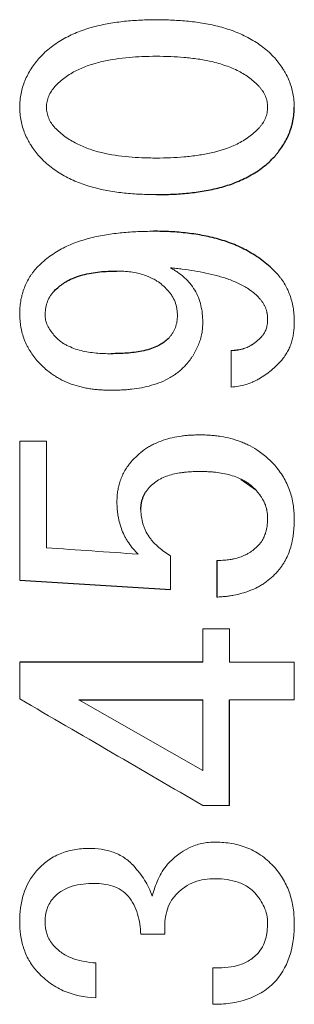
# Model space of a CAD drawing. Units: inches. Extents: x -55.5 to 44.5, y -24.7 to 32.9.
# Drawn here: x 15.1 to 15.3, y -16.6 to -16 of the extents above; entities that cross this region are included whole.
import ezdxf

# ---------------------------------------------------------------- set-up
doc = ezdxf.new("R2010")
doc.units = ezdxf.units.IN
doc.header["$MEASUREMENT"] = 0

msp = doc.modelspace()

# ---------------------------------------------------------------- linework, layer by layer
at = {"color": 144, "linetype": 'Continuous', "lineweight": 18}
for p, q in [((15.25215, -16.18601), (15.25719, -16.18549)), ((15.14719, -16.23755), (15.13203, -16.23755)), ((15.26656, -16.26561), (15.25764, -16.25927)), ((15.25129, -16.34429), (15.23613, -16.34429)), ((15.23613, -16.42481), (15.16567, -16.38471)), ((15.23613, -16.44471), (15.25129, -16.44471)), ((15.21451, -16.51796), (15.2009, -16.51796))]:
    msp.add_line(p, q, dxfattribs=at)
at = {"color": 7, "linetype": 'Continuous', "lineweight": 25}
msp.add_line((15.13203, -16.31653), (15.21771, -16.32196), dxfattribs=at)
at = {"color": 144, "linetype": 'Continuous', "lineweight": 18}
for points, knots in [([(15.20971, -15.99786), (15.2067, -15.99792), (15.20069, -15.99804), (15.19169, -15.9987), (15.18276, -15.99991), (15.17394, -16.0018), (15.16537, -16.00458), (15.15723, -16.00841), (15.15097, -16.01253), (15.14637, -16.01635), (15.14428, -16.0185), (15.14324, -16.01957)], [0, 0, 0, 0, 0.125415, 0.250723, 0.375855, 0.501124, 0.626388, 0.750933, 0.87505, 0.937885, 1, 1, 1, 1]), ([(15.27697, -16.01957), (15.27592, -16.01849), (15.2738, -16.01632), (15.2703, -16.01343), (15.26658, -16.0108), (15.26139, -16.0077), (15.2545, -16.00451), (15.24584, -16.00176), (15.23695, -15.99989), (15.22793, -15.9987), (15.21883, -15.99804), (15.21275, -15.99792), (15.20971, -15.99786)], [0, 0, 0, 0, 0.062122, 0.125253, 0.1868, 0.249787, 0.374426, 0.499156, 0.623811, 0.748889, 0.8744, 1, 1, 1, 1]), ([(15.15205, -16.03585), (15.15296, -16.03494), (15.15477, -16.03311), (15.15877, -16.02986), (15.16419, -16.02655), (15.17138, -16.02368), (15.18131, -16.0209), (15.19152, -16.01941), (15.20182, -16.01876), (15.20698, -16.01869), (15.20971, -16.01865)], [0, 0, 0, 0, 0.062484, 0.1248824, 0.2495557, 0.3690179, 0.4994636, 0.7494868, 0.8676222, 1, 1, 1, 1]), ([(15.20971, -16.01865), (15.21245, -16.01869), (15.21768, -16.01876), (15.22559, -16.01926), (15.23326, -16.02015), (15.24124, -16.0216), (15.24903, -16.02376), (15.25642, -16.02692), (15.26291, -16.03084), (15.26644, -16.03421), (15.26816, -16.03585)], [0, 0, 0, 0, 0.131655, 0.250816, 0.379937, 0.501358, 0.63946, 0.766831, 0.885989, 1, 1, 1, 1]), ([(15.14324, -16.01957), (15.14283, -16.02006), (15.14199, -16.02105), (15.14038, -16.02306), (15.13852, -16.02569), (15.1366, -16.02903), (15.13497, -16.03252), (15.13366, -16.03614), (15.13271, -16.03988), (15.13219, -16.04372), (15.13208, -16.04631), (15.13203, -16.0476)], [0, 0, 0, 0, 0.062703, 0.125444, 0.250756, 0.375043, 0.499841, 0.624499, 0.748607, 0.874241, 1, 1, 1, 1]), ([(15.28812, -16.0476), (15.2881, -16.04695), (15.28806, -16.04567), (15.28787, -16.04309), (15.28744, -16.03991), (15.28651, -16.03616), (15.28523, -16.03253), (15.28388, -16.02962), (15.28264, -16.02737), (15.28129, -16.02519), (15.27943, -16.02255), (15.27779, -16.02057), (15.27697, -16.01957)], [0, 0, 0, 0, 0.062693, 0.125436, 0.250731, 0.375137, 0.499965, 0.624653, 0.686835, 0.749407, 0.874698, 1, 1, 1, 1]), ([(15.14725, -16.0476), (15.14728, -16.04706), (15.14734, -16.04597), (15.1476, -16.04382), (15.14843, -16.04122), (15.15, -16.03837), (15.15137, -16.03669), (15.15205, -16.03585)], [0, 0, 0, 0, 0.125741, 0.251294, 0.50045, 0.749738, 1, 1, 1, 1]), ([(15.26816, -16.03585), (15.26851, -16.03627), (15.2692, -16.03711), (15.27049, -16.03885), (15.27177, -16.04125), (15.27261, -16.04383), (15.27288, -16.04598), (15.27294, -16.04706), (15.27297, -16.0476)], [0, 0, 0, 0, 0.1257417, 0.2513698, 0.500542, 0.749579, 0.8746876, 1, 1, 1, 1]), ([(15.13203, -16.0476), (15.13206, -16.04824), (15.1321, -16.04954), (15.13228, -16.05211), (15.1327, -16.05531), (15.13365, -16.05906), (15.13494, -16.06269), (15.1363, -16.06561), (15.13755, -16.06786), (15.1389, -16.07005), (15.14077, -16.07268), (15.14242, -16.07466), (15.14324, -16.07565)], [0, 0, 0, 0, 0.062697, 0.125446, 0.250733, 0.375185, 0.500051, 0.624778, 0.687018, 0.749554, 0.874783, 1, 1, 1, 1]), ([(15.15205, -16.05937), (15.15171, -16.05895), (15.15101, -16.05811), (15.14972, -16.05637), (15.14843, -16.05398), (15.1476, -16.05138), (15.14734, -16.04923), (15.14728, -16.04814), (15.14725, -16.0476)], [0, 0, 0, 0, 0.1257295, 0.2513582, 0.500494, 0.7494647, 0.8746514, 1, 1, 1, 1]), ([(15.27297, -16.0476), (15.27294, -16.04814), (15.27288, -16.04923), (15.27261, -16.05139), (15.27175, -16.05398), (15.27049, -16.05638), (15.2692, -16.05812), (15.26851, -16.05896), (15.26816, -16.05937)], [0, 0, 0, 0, 0.125728, 0.251228, 0.500404, 0.749786, 0.874845, 1, 1, 1, 1]), ([(15.20971, -16.07654), (15.20694, -16.07651), (15.20171, -16.07644), (15.19131, -16.0758), (15.18108, -16.07433), (15.1712, -16.07142), (15.16416, -16.06839), (15.15764, -16.06451), (15.1539, -16.06107), (15.15205, -16.05937)], [0, 0, 0, 0, 0.134624, 0.253783, 0.506666, 0.634227, 0.753435, 0.878477, 1, 1, 1, 1]), ([(15.26816, -16.05937), (15.26725, -16.06029), (15.26541, -16.06214), (15.26132, -16.06539), (15.25346, -16.07009), (15.24355, -16.07321), (15.2333, -16.07505), (15.2256, -16.07591), (15.21764, -16.07643), (15.21241, -16.07651), (15.20971, -16.07654)], [0, 0, 0, 0, 0.0620855, 0.125019, 0.2498726, 0.4991999, 0.6173242, 0.7493759, 0.870205, 1, 1, 1, 1]), ([(15.14324, -16.07565), (15.14428, -16.07672), (15.14638, -16.07888), (15.15099, -16.08271), (15.15728, -16.08684), (15.16541, -16.09066), (15.17396, -16.09343), (15.18274, -16.09532), (15.19167, -16.09652), (15.20067, -16.09719), (15.20669, -16.09731), (15.20971, -16.09736)], [0, 0, 0, 0, 0.06215, 0.125267, 0.249731, 0.374325, 0.498971, 0.623591, 0.748707, 0.874305, 1, 1, 1, 1]), ([(15.2081, -16.11815), (15.20511, -16.11821), (15.19912, -16.11831), (15.19017, -16.11892), (15.18126, -16.12004), (15.17246, -16.1218), (15.16387, -16.1244), (15.15704, -16.12745), (15.15191, -16.13044), (15.14824, -16.13299), (15.14478, -16.13579), (15.14268, -16.13792), (15.14164, -16.13897)], [0, 0, 0, 0, 0.125447, 0.250788, 0.375958, 0.501234, 0.626502, 0.751021, 0.8137, 0.875115, 0.937965, 1, 1, 1, 1]), ([(15.14164, -16.13897), (15.14126, -16.13943), (15.1405, -16.14035), (15.13939, -16.14176), (15.13834, -16.14321), (15.13706, -16.14522), (15.13569, -16.14786), (15.13433, -16.15116), (15.13349, -16.15389), (15.13301, -16.15585), (15.13276, -16.15701), (15.13244, -16.15889), (15.13221, -16.16102), (15.13208, -16.1634), (15.13205, -16.16459), (15.13203, -16.16519)], [0, 0, 0, 0, 0.062724, 0.125497, 0.1882, 0.250828, 0.375296, 0.500192, 0.625032, 0.674829, 0.712213, 0.749697, 0.874799, 0.93744, 1, 1, 1, 1]), ([(15.18729, -16.14078), (15.18861, -16.14082), (15.19127, -16.14089), (15.19655, -16.14136), (15.20216, -16.14264), (15.20705, -16.14468), (15.21043, -16.14664), (15.21326, -16.14878), (15.21513, -16.15066), (15.21611, -16.15164)], [0, 0, 0, 0, 0.1256255, 0.2511482, 0.5004288, 0.66637, 0.7493959, 0.8691582, 1, 1, 1, 1]), ([(15.23613, -16.16973), (15.23605, -16.16816), (15.23589, -16.16501), (15.23513, -16.16035), (15.23377, -16.15582), (15.23164, -16.15158), (15.22956, -16.14868), (15.22801, -16.14688), (15.22695, -16.14572), (15.22495, -16.1438), (15.22244, -16.14186), (15.22011, -16.14037), (15.21875, -16.13957), (15.21806, -16.13917), (15.21771, -16.13897)], [0, 0, 0, 0, 0.124606, 0.249458, 0.373454, 0.498317, 0.623845, 0.655155, 0.686389, 0.748953, 0.874415, 0.937111, 0.968483, 1, 1, 1, 1]), ([(15.21771, -16.13897), (15.21884, -16.13909), (15.2211, -16.13933), (15.2256, -16.13986), (15.23122, -16.14064), (15.23791, -16.14188), (15.24452, -16.14347), (15.25101, -16.14547), (15.25625, -16.14764), (15.25957, -16.14942), (15.26103, -16.15028), (15.26198, -16.15089), (15.26354, -16.15196), (15.26578, -16.15372), (15.26737, -16.15534), (15.26816, -16.15614)], [0, 0, 0, 0, 0.06258, 0.125167, 0.250312, 0.375437, 0.500535, 0.62539, 0.750225, 0.812468, 0.833223, 0.843628, 0.87489, 0.937505, 1, 1, 1, 1]), ([(15.28812, -16.16973), (15.28811, -16.16911), (15.28808, -16.16788), (15.28795, -16.16542), (15.28765, -16.16237), (15.28695, -16.15876), (15.28593, -16.15523), (15.28482, -16.15238), (15.2839, -16.15045), (15.28333, -16.14936), (15.28243, -16.14776), (15.28123, -16.14597), (15.27974, -16.14402), (15.27896, -16.14307), (15.27857, -16.14259)], [0, 0, 0, 0, 0.0627418, 0.1255132, 0.2509127, 0.3753444, 0.5002071, 0.6249166, 0.6870888, 0.7181714, 0.7494363, 0.8746468, 0.9373671, 1, 1, 1, 1]), ([(15.14645, -16.16611), (15.14647, -16.16549), (15.14652, -16.16426), (15.14674, -16.16181), (15.14744, -16.15881), (15.14871, -16.15599), (15.15011, -16.15397), (15.15087, -16.15301), (15.15125, -16.15253)], [0, 0, 0, 0, 0.1257158, 0.2513338, 0.5004494, 0.749394, 0.874617, 1, 1, 1, 1]), ([(15.21611, -16.15164), (15.21653, -16.15215), (15.21738, -16.15318), (15.21894, -16.15532), (15.22043, -16.1583), (15.22132, -16.1615), (15.22161, -16.16413), (15.22168, -16.16545), (15.22172, -16.16611)], [0, 0, 0, 0, 0.1257676, 0.2514029, 0.5005589, 0.7496699, 0.8747914, 1, 1, 1, 1]), ([(15.26816, -16.15614), (15.26833, -16.15635), (15.26868, -16.15677), (15.2692, -16.15741), (15.26969, -16.15806), (15.27031, -16.15895), (15.27101, -16.16011), (15.2717, -16.16158), (15.27217, -16.16285), (15.27243, -16.16376), (15.27256, -16.16429), (15.27266, -16.16476), (15.27277, -16.16543), (15.27286, -16.16624), (15.27292, -16.16711), (15.27295, -16.16765), (15.27297, -16.16792)], [0, 0, 0, 0, 0.0628254, 0.125674, 0.1884807, 0.2512486, 0.3756786, 0.5005476, 0.6253208, 0.6875139, 0.7186379, 0.7498295, 0.7997688, 0.8748291, 0.9374635, 1, 1, 1, 1]), ([(15.13203, -16.16519), (15.13205, -16.16581), (15.13208, -16.16705), (15.13223, -16.16954), (15.13261, -16.17261), (15.13345, -16.17624), (15.13461, -16.17976), (15.13585, -16.1826), (15.13701, -16.18478), (15.13828, -16.18691), (15.14007, -16.18945), (15.14165, -16.19137), (15.14244, -16.19233)], [0, 0, 0, 0, 0.0626922, 0.1254317, 0.250733, 0.3751512, 0.4999943, 0.6246783, 0.6868161, 0.7493345, 0.8746319, 1, 1, 1, 1]), ([(15.15205, -16.17785), (15.15134, -16.177), (15.14991, -16.17531), (15.14811, -16.1725), (15.14704, -16.16994), (15.14658, -16.16777), (15.14649, -16.16667), (15.14645, -16.16611)], [0, 0, 0, 0, 0.25081, 0.501151, 0.749988, 0.874184, 1, 1, 1, 1]), ([(15.22172, -16.16611), (15.22169, -16.16669), (15.22164, -16.16785), (15.2214, -16.17015), (15.22061, -16.17294), (15.21935, -16.17555), (15.218, -16.17743), (15.21728, -16.17832), (15.21691, -16.17877)], [0, 0, 0, 0, 0.125768, 0.251381, 0.500559, 0.749753, 0.874813, 1, 1, 1, 1]), ([(15.22652, -16.19414), (15.22688, -16.19371), (15.22761, -16.19285), (15.22865, -16.19153), (15.22966, -16.19018), (15.2309, -16.18832), (15.23228, -16.18589), (15.23366, -16.18284), (15.23459, -16.1802), (15.2351, -16.17832), (15.23536, -16.17724), (15.23569, -16.17559), (15.23593, -16.17365), (15.23608, -16.17141), (15.23611, -16.17029), (15.23613, -16.16973)], [0, 0, 0, 0, 0.06275, 0.125536, 0.188275, 0.250961, 0.37537, 0.500225, 0.624986, 0.687191, 0.71825, 0.749509, 0.874678, 0.93738, 1, 1, 1, 1]), ([(15.27297, -16.16792), (15.27296, -16.16814), (15.27294, -16.16859), (15.2729, -16.16948), (15.27281, -16.17065), (15.2726, -16.17197), (15.27228, -16.17326), (15.27187, -16.17446), (15.27142, -16.17542), (15.27097, -16.17619), (15.27059, -16.17674), (15.27017, -16.17732), (15.2699, -16.17768), (15.26976, -16.17785)], [0, 0, 0, 0, 0.062742, 0.125496, 0.250929, 0.393004, 0.49998, 0.62451, 0.748529, 0.798746, 0.874163, 0.937109, 1, 1, 1, 1]), ([(15.28097, -16.19144), (15.28128, -16.19106), (15.28189, -16.19029), (15.28304, -16.18872), (15.28436, -16.18666), (15.28561, -16.18402), (15.28658, -16.18127), (15.28718, -16.17891), (15.28755, -16.177), (15.28783, -16.17508), (15.28803, -16.17265), (15.28809, -16.1707), (15.28812, -16.16973)], [0, 0, 0, 0, 0.062724, 0.125506, 0.250833, 0.375304, 0.50021, 0.625015, 0.687344, 0.749807, 0.874896, 1, 1, 1, 1]), ([(15.18408, -16.18782), (15.18264, -16.1878), (15.17976, -16.18776), (15.17402, -16.18738), (15.1669, -16.18628), (15.16074, -16.18414), (15.157, -16.18203), (15.15521, -16.18083), (15.15357, -16.1794), (15.15256, -16.17837), (15.15205, -16.17785)], [0, 0, 0, 0, 0.125293, 0.250526, 0.500847, 0.749814, 0.811962, 0.874189, 0.937052, 1, 1, 1, 1]), ([(15.26976, -16.17785), (15.26948, -16.17816), (15.26891, -16.17876), (15.26807, -16.17958), (15.26715, -16.18042), (15.26637, -16.18108), (15.2656, -16.18168), (15.26493, -16.18217), (15.26425, -16.18262), (15.2636, -16.18302), (15.26306, -16.18333), (15.26247, -16.18363), (15.26166, -16.18401), (15.2607, -16.18442), (15.25973, -16.18477), (15.25894, -16.18503), (15.25813, -16.18527), (15.25732, -16.18547), (15.2565, -16.18564), (15.25567, -16.18578), (15.25482, -16.18588), (15.25405, -16.18594), (15.25321, -16.18598), (15.25257, -16.186), (15.25215, -16.18601)], [0, 0, 0, 0, 0.062069, 0.124436, 0.174418, 0.24935, 0.277852, 0.320534, 0.373756, 0.398549, 0.435693, 0.466622, 0.4977, 0.569158, 0.622936, 0.651649, 0.694727, 0.748538, 0.777204, 0.820138, 0.873669, 0.904819, 0.936472, 1, 1, 1, 1]), ([(15.25215, -16.2068), (15.25358, -16.20664), (15.25635, -16.20633), (15.26043, -16.20539), (15.26325, -16.20443), (15.26516, -16.2036), (15.26642, -16.203), (15.26869, -16.2018), (15.27165, -16.19992), (15.27443, -16.19779), (15.27655, -16.19596), (15.27807, -16.1945), (15.27954, -16.19299), (15.2805, -16.19195), (15.28097, -16.19144)], [0, 0, 0, 0, 0.128835, 0.249386, 0.373694, 0.394365, 0.435876, 0.49835, 0.623587, 0.748879, 0.811341, 0.874202, 0.937101, 1, 1, 1, 1]), ([(15.14244, -16.19233), (15.14312, -16.19303), (15.14445, -16.19441), (15.14728, -16.19701), (15.15029, -16.19938), (15.15312, -16.20119), (15.15479, -16.20213), (15.15734, -16.20346), (15.16133, -16.20515), (15.16595, -16.20652), (15.16923, -16.20724), (15.17112, -16.20758), (15.17303, -16.20788), (15.17542, -16.20816), (15.1783, -16.20839), (15.18119, -16.20853), (15.18312, -16.20858), (15.18408, -16.20861)], [0, 0, 0, 0, 0.063229, 0.124741, 0.249632, 0.311892, 0.342962, 0.374076, 0.498947, 0.624145, 0.686623, 0.71784, 0.749156, 0.811814, 0.874539, 0.937296, 1, 1, 1, 1]), ([(15.18408, -16.20861), (15.18505, -16.20859), (15.18697, -16.20855), (15.18987, -16.20844), (15.19275, -16.20827), (15.19659, -16.2079), (15.20136, -16.20719), (15.20699, -16.20588), (15.21245, -16.20401), (15.21677, -16.20191), (15.21968, -16.2001), (15.22124, -16.19899), (15.22275, -16.1978), (15.22413, -16.19654), (15.22551, -16.19518), (15.22618, -16.19448), (15.22652, -16.19414)], [0, 0, 0, 0, 0.062621, 0.125259, 0.187871, 0.250456, 0.375654, 0.500787, 0.62521, 0.749867, 0.811978, 0.84738, 0.874254, 0.937098, 0.968564, 1, 1, 1, 1]), ([(15.23453, -16.23394), (15.23364, -16.23396), (15.23187, -16.234), (15.22921, -16.23412), (15.22655, -16.2343), (15.22305, -16.23469), (15.2187, -16.23549), (15.21362, -16.23694), (15.20952, -16.23858), (15.20678, -16.23997), (15.20525, -16.24083), (15.20301, -16.24223), (15.19984, -16.24466), (15.19734, -16.24716), (15.19609, -16.24841)], [0, 0, 0, 0, 0.062841, 0.125706, 0.188532, 0.251318, 0.37579, 0.500762, 0.625429, 0.687527, 0.718603, 0.749781, 0.874809, 1, 1, 1, 1]), ([(15.27697, -16.25114), (15.27601, -16.25016), (15.27413, -16.24824), (15.27117, -16.24564), (15.26759, -16.24289), (15.26401, -16.24067), (15.26048, -16.23895), (15.25684, -16.23745), (15.25215, -16.23595), (15.2478, -16.23503), (15.24488, -16.2346), (15.24292, -16.23436), (15.24046, -16.23416), (15.23749, -16.23401), (15.23552, -16.23396), (15.23453, -16.23394)], [0, 0, 0, 0, 0.087059, 0.170189, 0.249747, 0.37414, 0.436413, 0.49886, 0.624011, 0.748933, 0.780237, 0.811604, 0.874378, 0.937204, 1, 1, 1, 1]), ([(15.19609, -16.24841), (15.19575, -16.24882), (15.19506, -16.24964), (15.19374, -16.25133), (15.19222, -16.25354), (15.1907, -16.25637), (15.18944, -16.25931), (15.18865, -16.26176), (15.18814, -16.26383), (15.18773, -16.26593), (15.18741, -16.26871), (15.18733, -16.27085), (15.18729, -16.27193)], [0, 0, 0, 0, 0.062683, 0.125413, 0.250681, 0.375085, 0.499917, 0.6246, 0.674332, 0.749251, 0.874597, 1, 1, 1, 1]), ([(15.28812, -16.28189), (15.2881, -16.28119), (15.28807, -16.27979), (15.28791, -16.277), (15.28754, -16.27354), (15.28668, -16.26944), (15.28548, -16.26545), (15.28391, -16.26158), (15.28196, -16.25788), (15.27961, -16.2544), (15.27785, -16.25223), (15.27697, -16.25114)], [0, 0, 0, 0, 0.0627064, 0.1254475, 0.2507727, 0.3751353, 0.49995, 0.6245956, 0.7490394, 0.874479, 1, 1, 1, 1]), ([(15.2057, -16.2638), (15.20617, -16.26334), (15.20709, -16.26244), (15.20909, -16.26079), (15.21125, -16.25936), (15.21358, -16.25823), (15.21598, -16.25726), (15.21908, -16.25633), (15.22226, -16.2557), (15.22482, -16.25532), (15.2274, -16.25504), (15.22999, -16.25488), (15.23258, -16.25479), (15.23388, -16.25477), (15.23453, -16.25476)], [0, 0, 0, 0, 0.062909, 0.124986, 0.249903, 0.312129, 0.374431, 0.499435, 0.624554, 0.686993, 0.749547, 0.874764, 0.937404, 1, 1, 1, 1]), ([(15.23453, -16.25476), (15.23526, -16.25477), (15.23671, -16.2548), (15.23889, -16.25488), (15.24107, -16.25501), (15.24396, -16.25528), (15.24756, -16.2558), (15.25181, -16.25677), (15.25593, -16.25818), (15.2592, -16.25976), (15.26139, -16.26112), (15.26257, -16.26195), (15.26372, -16.26284), (15.26476, -16.26379), (15.2658, -16.26482), (15.26631, -16.26535), (15.26656, -16.26561)], [0, 0, 0, 0, 0.062631, 0.125279, 0.187902, 0.2505, 0.375717, 0.50086, 0.625283, 0.749954, 0.812083, 0.847494, 0.874348, 0.937143, 0.968588, 1, 1, 1, 1]), ([(15.26656, -16.26561), (15.26678, -16.26589), (15.26723, -16.26644), (15.2679, -16.26728), (15.26854, -16.26813), (15.26914, -16.26897), (15.26978, -16.26994), (15.27031, -16.27085), (15.27081, -16.27182), (15.27124, -16.27273), (15.27164, -16.27373), (15.27201, -16.27477), (15.27224, -16.27557), (15.2724, -16.27625), (15.27254, -16.2769), (15.27269, -16.27778), (15.27281, -16.27884), (15.2729, -16.27991), (15.27294, -16.28062), (15.27297, -16.28097)], [0, 0, 0, 0, 0.0627585, 0.1255311, 0.1882785, 0.2510026, 0.3077372, 0.3931486, 0.4359372, 0.5001268, 0.5713669, 0.6246913, 0.6955922, 0.7169159, 0.7491107, 0.8117414, 0.8744785, 0.9372764, 1, 1, 1, 1]), ([(15.18729, -16.27193), (15.1873, -16.27262), (15.18734, -16.274), (15.18745, -16.27607), (15.18764, -16.27814), (15.18804, -16.28087), (15.1888, -16.28423), (15.1901, -16.28815), (15.19152, -16.29129), (15.19287, -16.29369), (15.19437, -16.29601), (15.19647, -16.29876), (15.19835, -16.30078), (15.1993, -16.30179)], [0, 0, 0, 0, 0.062707, 0.125457, 0.188152, 0.250784, 0.375245, 0.500137, 0.624722, 0.686875, 0.749397, 0.874695, 1, 1, 1, 1]), ([(15.21771, -16.30268), (15.21657, -16.30195), (15.21427, -16.30048), (15.21103, -16.29799), (15.20855, -16.29565), (15.20679, -16.29358), (15.20517, -16.29138), (15.20379, -16.289), (15.20269, -16.2865), (15.2018, -16.28392), (15.20126, -16.28123), (15.20101, -16.27886), (15.20094, -16.27749), (15.20091, -16.27681), (15.2009, -16.27646)], [0, 0, 0, 0, 0.124784, 0.249777, 0.37413, 0.436356, 0.499047, 0.624554, 0.687125, 0.749481, 0.874661, 0.937278, 0.968508, 1, 1, 1, 1]), ([(15.27297, -16.28097), (15.27296, -16.28132), (15.27293, -16.28201), (15.27289, -16.28304), (15.27283, -16.28407), (15.27275, -16.28507), (15.2726, -16.28619), (15.27236, -16.28754), (15.27203, -16.28888), (15.27164, -16.29019), (15.27129, -16.29114), (15.27087, -16.29212), (15.27045, -16.293), (15.26994, -16.2939), (15.26947, -16.29461), (15.2691, -16.29513), (15.26869, -16.29568), (15.26837, -16.29609), (15.26816, -16.29636)], [0, 0, 0, 0, 0.062703, 0.125419, 0.188112, 0.250784, 0.307997, 0.393888, 0.501205, 0.557931, 0.643344, 0.686118, 0.750237, 0.821324, 0.874491, 0.905503, 0.937001, 1, 1, 1, 1]), ([(15.27857, -16.31173), (15.27899, -16.31121), (15.27983, -16.31016), (15.28102, -16.30855), (15.28213, -16.30688), (15.28346, -16.30457), (15.28484, -16.30153), (15.2862, -16.29757), (15.28698, -16.29423), (15.28743, -16.2916), (15.28776, -16.28914), (15.28802, -16.2859), (15.28809, -16.28323), (15.28812, -16.28189)], [0, 0, 0, 0, 0.062668, 0.125405, 0.18806, 0.250606, 0.374999, 0.499849, 0.642429, 0.695826, 0.749463, 0.874718, 1, 1, 1, 1]), ([(15.26816, -16.29636), (15.26738, -16.29714), (15.26581, -16.29869), (15.26362, -16.30036), (15.26175, -16.30152), (15.25979, -16.30253), (15.25722, -16.30355), (15.25448, -16.30431), (15.25232, -16.30474), (15.25013, -16.30508), (15.24801, -16.30526), (15.2458, -16.30537), (15.24469, -16.3054), (15.24414, -16.30541)], [0, 0, 0, 0, 0.124727, 0.249573, 0.311785, 0.373986, 0.498941, 0.62421, 0.695612, 0.74927, 0.874596, 0.937326, 1, 1, 1, 1]), ([(15.24414, -16.3262), (15.24494, -16.32615), (15.24654, -16.32605), (15.24894, -16.32585), (15.25134, -16.32556), (15.25449, -16.32504), (15.25839, -16.32412), (15.26294, -16.32261), (15.26658, -16.32097), (15.26902, -16.31961), (15.27037, -16.31877), (15.27237, -16.31743), (15.2752, -16.31517), (15.27745, -16.31287), (15.27857, -16.31173)], [0, 0, 0, 0, 0.062721, 0.125474, 0.188186, 0.250852, 0.375283, 0.500192, 0.624782, 0.686854, 0.717907, 0.749187, 0.874532, 1, 1, 1, 1]), ([(15.13203, -16.38409), (15.13203, -16.37754), (15.13203, -16.37061), (15.13203, -16.36369), (15.13203, -16.3633)], [0.944927149, 0.944927149, 0.944927149, 0.944927149, 0.946396241, 0.946483116, 0.946483116, 0.946483116, 0.946483116]), ([(15.13203, -16.38409), (15.14955, -16.39429), (15.18425, -16.4145), (15.21895, -16.43471), (15.23613, -16.44471)], [0, 0, 0, 0, 0.504889, 1, 1, 1, 1]), ([(15.21611, -16.47816), (15.21965, -16.47437), (15.22358, -16.47101), (15.23067, -16.46767), (15.2331, -16.46684), (15.23812, -16.46577), (15.24073, -16.46558), (15.24334, -16.4655)], [0, 0, 0, 0, 0.5, 0.5, 0.75, 0.75, 1, 1, 1, 1]), ([(15.24334, -16.4655), (15.24649, -16.46559), (15.24962, -16.46581), (15.25579, -16.46686), (15.25886, -16.46776), (15.26466, -16.47019), (15.2674, -16.4717), (15.27254, -16.47542), (15.27479, -16.47766), (15.27697, -16.47997)], [0, 0, 0, 0, 0.25, 0.25, 0.5, 0.5, 0.75, 0.75, 1, 1, 1, 1]), ([(15.14164, -16.48178), (15.14354, -16.47975), (15.14556, -16.47787), (15.14996, -16.4746), (15.15242, -16.47323), (15.15755, -16.4711), (15.1602, -16.47033), (15.16566, -16.46935), (15.16847, -16.46919), (15.17127, -16.46912)], [0, 0, 0, 0, 0.25, 0.25, 0.5, 0.5, 0.75, 0.75, 1, 1, 1, 1]), ([(15.17127, -16.46912), (15.17364, -16.46916), (15.176, -16.46925), (15.1807, -16.46996), (15.18299, -16.47051), (15.1874, -16.47207), (15.18954, -16.47311), (15.19348, -16.47578), (15.19526, -16.47734), (15.19689, -16.47908)], [0, 0, 0, 0, 0.25, 0.25, 0.5, 0.5, 0.75, 0.75, 1, 1, 1, 1]), ([(15.13203, -16.51073), (15.13208, -16.50812), (15.13217, -16.50551), (15.13286, -16.50034), (15.1334, -16.49779), (15.13569, -16.4903), (15.1383, -16.48578), (15.14164, -16.48178)], [0, 0, 0, 0, 0.25, 0.25, 0.5, 0.5, 1, 1, 1, 1]), ([(15.19689, -16.47908), (15.19907, -16.48167), (15.20122, -16.48429), (15.20395, -16.48857), (15.20479, -16.49003), (15.2062, -16.49307), (15.20676, -16.49466), (15.2073, -16.49625)], [0, 0, 0, 0, 0.5, 0.5, 0.75, 0.75, 1, 1, 1, 1]), ([(15.2073, -16.49625), (15.20826, -16.493), (15.20928, -16.48976), (15.21142, -16.48514), (15.2122, -16.48365), (15.21401, -16.48081), (15.21506, -16.47949), (15.21611, -16.47816)], [0, 0, 0, 0, 0.5, 0.5, 0.75, 0.75, 1, 1, 1, 1]), ([(15.27697, -16.47997), (15.27881, -16.48218), (15.28053, -16.48448), (15.28343, -16.48946), (15.28458, -16.49207), (15.2864, -16.49746), (15.28706, -16.50026), (15.28792, -16.50592), (15.28806, -16.50878), (15.28812, -16.51165)], [0, 0, 0, 0, 0.25, 0.25, 0.5, 0.5, 0.75, 0.75, 1, 1, 1, 1]), ([(15.17447, -16.48902), (15.17022, -16.48908), (15.16595, -16.48944), (15.15989, -16.49124), (15.15789, -16.49207), (15.15433, -16.49428), (15.15272, -16.49564), (15.15125, -16.49717)], [0, 0, 0, 0, 0.5, 0.5, 0.75, 0.75, 1, 1, 1, 1]), ([(15.19369, -16.49625), (15.19247, -16.49497), (15.19115, -16.4938), (15.18822, -16.49186), (15.18659, -16.4911), (15.18159, -16.48942), (15.17801, -16.4891), (15.17447, -16.48902)], [0, 0, 0, 0, 0.25, 0.25, 0.5, 0.5, 1, 1, 1, 1]), ([(15.24174, -16.48632), (15.23762, -16.48642), (15.23359, -16.4871), (15.22798, -16.48972), (15.22624, -16.49078), (15.22299, -16.49325), (15.22152, -16.49473), (15.22012, -16.49625)], [0, 0, 0, 0, 0.5, 0.5, 0.75, 0.75, 1, 1, 1, 1]), ([(15.26576, -16.49445), (15.26423, -16.49288), (15.26259, -16.49146), (15.25884, -16.4893), (15.25677, -16.48846), (15.25259, -16.48732), (15.25045, -16.48691), (15.24612, -16.4864), (15.24392, -16.48635), (15.24174, -16.48632)], [0, 0, 0, 0, 0.25, 0.25, 0.5, 0.5, 0.75, 0.75, 1, 1, 1, 1]), ([(15.27297, -16.51165), (15.27291, -16.51005), (15.2728, -16.50847), (15.27214, -16.50539), (15.27163, -16.50387), (15.26969, -16.49949), (15.26784, -16.49688), (15.26576, -16.49445)], [0, 0, 0, 0, 0.25, 0.25, 0.5, 0.5, 1, 1, 1, 1]), ([(15.15125, -16.49717), (15.15048, -16.49814), (15.14972, -16.49911), (15.14844, -16.50122), (15.14795, -16.50233), (15.14677, -16.5058), (15.14655, -16.50828), (15.14645, -16.51073)], [0, 0, 0, 0, 0.25, 0.25, 0.5, 0.5, 1, 1, 1, 1]), ([(15.2009, -16.51796), (15.2006, -16.51408), (15.20017, -16.51019), (15.19796, -16.50272), (15.19617, -16.49927), (15.19369, -16.49625)], [0, 0, 0, 0, 0.5, 0.5, 1, 1, 1, 1]), ([(15.22012, -16.49625), (15.21891, -16.49775), (15.21781, -16.49931), (15.21623, -16.50274), (15.21565, -16.5046), (15.21442, -16.51023), (15.21435, -16.51412), (15.21451, -16.51796)], [0, 0, 0, 0, 0.25, 0.25, 0.5, 0.5, 1, 1, 1, 1]), ([(15.14164, -16.53878), (15.14002, -16.53683), (15.13847, -16.53484), (15.13602, -16.53045), (15.13502, -16.52809), (15.13346, -16.52328), (15.13289, -16.52083), (15.13218, -16.51583), (15.13208, -16.51327), (15.13203, -16.51073)], [0, 0, 0, 0, 0.25, 0.25, 0.5, 0.5, 0.75, 0.75, 1, 1, 1, 1]), ([(15.14645, -16.51073), (15.14655, -16.51319), (15.14678, -16.51568), (15.14794, -16.51914), (15.14845, -16.52027), (15.14972, -16.52238), (15.15048, -16.52335), (15.15125, -16.52431)], [0, 0, 0, 0, 0.5, 0.5, 0.75, 0.75, 1, 1, 1, 1]), ([(15.26736, -16.52882), (15.26833, -16.52762), (15.26927, -16.52639), (15.27075, -16.52367), (15.27133, -16.52225), (15.27261, -16.51783), (15.27291, -16.51473), (15.27297, -16.51165)], [0, 0, 0, 0, 0.25, 0.25, 0.5, 0.5, 1, 1, 1, 1]), ([(15.28812, -16.51165), (15.28805, -16.51749), (15.28752, -16.52334), (15.2843, -16.53458), (15.28149, -16.53971), (15.27777, -16.54421)], [0, 0, 0, 0, 0.5, 0.5, 1, 1, 1, 1]), ([(15.15125, -16.52431), (15.15279, -16.52593), (15.15444, -16.52741), (15.15809, -16.5299), (15.16012, -16.53091), (15.16635, -16.53326), (15.17082, -16.5339), (15.17527, -16.53425)], [0, 0, 0, 0, 0.25, 0.25, 0.5, 0.5, 1, 1, 1, 1]), ([(15.24174, -16.53697), (15.2464, -16.53711), (15.25111, -16.53695), (15.25778, -16.53519), (15.25999, -16.53438), (15.26398, -16.532), (15.26573, -16.53049), (15.26736, -16.52882)], [0, 0, 0, 0, 0.5, 0.5, 0.75, 0.75, 1, 1, 1, 1]), ([(15.17527, -16.55415), (15.16891, -16.55371), (15.16255, -16.5526), (15.15393, -16.54872), (15.15115, -16.5471), (15.14608, -16.54332), (15.14381, -16.54111), (15.14164, -16.53878)], [0, 0, 0, 0, 0.5, 0.5, 0.75, 0.75, 1, 1, 1, 1]), ([(15.27777, -16.54421), (15.27547, -16.5466), (15.27303, -16.5488), (15.26754, -16.5524), (15.26446, -16.55379), (15.2582, -16.5559), (15.25496, -16.55664), (15.24838, -16.55758), (15.24506, -16.55771), (15.24174, -16.55776)], [0, 0, 0, 0, 0.25, 0.25, 0.5, 0.5, 0.75, 0.75, 1, 1, 1, 1])]:
    msp.add_open_spline(points, degree=3, knots=knots, dxfattribs=at)
at = {"color": 7, "linetype": 'Continuous', "lineweight": 25}
for points, knots in [([(15.27697, -16.07565), (15.27738, -16.07516), (15.27821, -16.07417), (15.27981, -16.07215), (15.28168, -16.06952), (15.2836, -16.06618), (15.28522, -16.06268), (15.2863, -16.05966), (15.28698, -16.05719), (15.28753, -16.05467), (15.28796, -16.05147), (15.28807, -16.04889), (15.28812, -16.0476)], [0, 0, 0, 0, 0.062711, 0.125456, 0.250792, 0.375143, 0.499954, 0.624608, 0.686752, 0.749036, 0.874473, 1, 1, 1, 1]), ([(15.20971, -16.09736), (15.21275, -16.09731), (15.21882, -16.09719), (15.22791, -16.09654), (15.23695, -16.09534), (15.24587, -16.09346), (15.25455, -16.0907), (15.26144, -16.08751), (15.26662, -16.08441), (15.27032, -16.08179), (15.27381, -16.0789), (15.27592, -16.07673), (15.27697, -16.07565)], [0, 0, 0, 0, 0.125412, 0.250722, 0.375863, 0.501134, 0.626419, 0.750975, 0.813645, 0.875128, 0.93796, 1, 1, 1, 1]), ([(15.27857, -16.14259), (15.27746, -16.14144), (15.27524, -16.13913), (15.27037, -16.13496), (15.26378, -16.1304), (15.25523, -16.12605), (15.2462, -16.12283), (15.23687, -16.1206), (15.22737, -16.11915), (15.21776, -16.11834), (15.21132, -16.11821), (15.2081, -16.11815)], [0, 0, 0, 0, 0.062323, 0.125331, 0.249914, 0.374411, 0.49888, 0.623431, 0.748528, 0.874176, 1, 1, 1, 1]), ([(15.15125, -16.15253), (15.15203, -16.15176), (15.15358, -16.15024), (15.15616, -16.14826), (15.15927, -16.14626), (15.16318, -16.14442), (15.16938, -16.14243), (15.17589, -16.14133), (15.18239, -16.14086), (15.18565, -16.14081), (15.18729, -16.14078)], [0, 0, 0, 0, 0.084031, 0.166965, 0.249549, 0.368327, 0.498737, 0.749033, 0.874466, 1, 1, 1, 1]), ([(15.21691, -16.17877), (15.21619, -16.17945), (15.21477, -16.18079), (15.21237, -16.18246), (15.20945, -16.184), (15.20581, -16.18533), (15.20015, -16.18672), (15.19283, -16.18764), (15.187, -16.18776), (15.18408, -16.18782)], [0, 0, 0, 0, 0.084977, 0.167802, 0.249694, 0.367844, 0.499591, 0.749599, 1, 1, 1, 1]), ([(15.2009, -16.27646), (15.20091, -16.27617), (15.20094, -16.27559), (15.20099, -16.27473), (15.20107, -16.27386), (15.20117, -16.27305), (15.20133, -16.2722), (15.20159, -16.27108), (15.20206, -16.26965), (15.20264, -16.26833), (15.20317, -16.26731), (15.20359, -16.26662), (15.20408, -16.2659), (15.20459, -16.26521), (15.20516, -16.26448), (15.20552, -16.26403), (15.2057, -16.2638)], [0, 0, 0, 0, 0.06281, 0.125645, 0.188435, 0.251184, 0.300886, 0.375637, 0.500482, 0.625143, 0.687361, 0.749767, 0.799753, 0.87485, 0.937473, 1, 1, 1, 1])]:
    msp.add_open_spline(points, degree=3, knots=knots, dxfattribs=at)
at = {"color": 144, "linetype": 'Continuous', "lineweight": 18}
for points in [[(15.25215, -16.2068), (15.25215, -16.19987), (15.25215, -16.19294), (15.25215, -16.18601)], [(15.25215, -16.18601), (15.25215, -16.19294), (15.25215, -16.19987), (15.25215, -16.2068)], [(15.13203, -16.31653), (15.13203, -16.29016), (15.13203, -16.26383), (15.13203, -16.23755)], [(15.13203, -16.23755), (15.13203, -16.26383), (15.13203, -16.29016), (15.13203, -16.31653)], [(15.14719, -16.23755), (15.14719, -16.25773), (15.14719, -16.27794), (15.14719, -16.29817)], [(15.14719, -16.29817), (15.14719, -16.27794), (15.14719, -16.25773), (15.14719, -16.23755)], [(15.1993, -16.30179), (15.18193, -16.30059), (15.16456, -16.29938), (15.14719, -16.29817)], [(15.21771, -16.32196), (15.21771, -16.31553), (15.21771, -16.3091), (15.21771, -16.30268)], [(15.23613, -16.34429), (15.23613, -16.35062), (15.23613, -16.35696), (15.23613, -16.3633)], [(15.25129, -16.34429), (15.25129, -16.35062), (15.25129, -16.35696), (15.25129, -16.3633)], [(15.25129, -16.3633), (15.25129, -16.35696), (15.25129, -16.35062), (15.25129, -16.34429)], [(15.13203, -16.3633), (15.13203, -16.37023), (15.13203, -16.37716), (15.13203, -16.38409)], [(15.28812, -16.3633), (15.27584, -16.3633), (15.26356, -16.3633), (15.25129, -16.3633)], [(15.28812, -16.3633), (15.28812, -16.37043), (15.28812, -16.37757), (15.28812, -16.38471)], [(15.28812, -16.38471), (15.28812, -16.37757), (15.28812, -16.37043), (15.28812, -16.3633)], [(15.23613, -16.38471), (15.23613, -16.39807), (15.23613, -16.41143), (15.23613, -16.42481)], [(15.25129, -16.38471), (15.25744, -16.38471), (15.2636, -16.38471), (15.26976, -16.38471)], [(15.26976, -16.38471), (15.27588, -16.38471), (15.282, -16.38471), (15.28812, -16.38471)], [(15.17527, -16.53425), (15.17527, -16.54088), (15.17527, -16.54751), (15.17527, -16.55415)], [(15.24174, -16.55776), (15.24174, -16.55083), (15.24174, -16.5439), (15.24174, -16.53697)]]:
    msp.add_open_spline(points, degree=3, dxfattribs=at)
at = {"color": 7, "linetype": 'Continuous', "lineweight": 25}
for points in [[(15.24414, -16.30541), (15.24414, -16.31234), (15.24414, -16.31927), (15.24414, -16.3262)], [(15.23613, -16.3633), (15.20143, -16.3633), (15.16673, -16.3633), (15.13203, -16.3633)], [(15.16567, -16.38471), (15.18915, -16.38471), (15.21264, -16.38471), (15.23613, -16.38471)], [(15.25129, -16.44471), (15.25129, -16.42468), (15.25129, -16.40468), (15.25129, -16.38471)]]:
    msp.add_open_spline(points, degree=3, dxfattribs=at)

doc.saveas('drawing.dxf')
